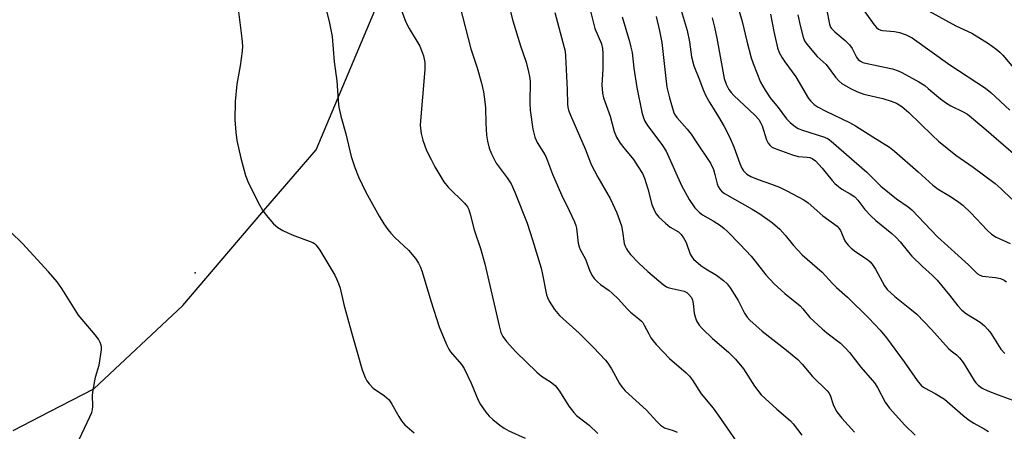
# Model space of a CAD drawing. Units: inches. Extents: x 1213772 to 1219772, y 577455 to 581455.
# Drawn here: x 1215571 to 1215855, y 581106 to 581224 of the extents above; entities that cross this region are included whole.
import ezdxf

# ---------------------------------------------------------------- set-up
doc = ezdxf.new("R2010")
doc.units = ezdxf.units.IN
doc.header["$MEASUREMENT"] = 0
for name, color, linetype in [('ELEV-Spot Elevation', 7, 'Continuous'), ('NTRL-Trees', 3, 'Continuous'), ('Undefined', 1, 'Continuous')]:
    doc.layers.add(name, color=color, linetype=linetype)

msp = doc.modelspace()

# ---------------------------------------------------------------- linework, layer by layer
at = {"layer": 'ELEV-Spot Elevation'}
msp.add_point((1215622, 581151.47, 508.7), dxfattribs=at)
at = {"layer": 'NTRL-Trees'}
msp.add_lwpolyline([(1215569.55, 581106.02), (1215580.15, 581111.5), (1215592.8, 581118.04), (1215618.45, 581142.09), (1215631.74, 581157.6), (1215641.87, 581169.42), (1215656.92, 581186.97), (1215676.16, 581232.66), (1215685.78, 581295.18), (1215683.37, 581335.26), (1215682.38, 581359.02), (1215681.77, 581373.73), (1215672.15, 581433.05), (1215667.52, 581454.9), (1215941.16, 581454.87), (1215965.98, 581412.67), (1215982.04, 581385.23), (1216038.88, 581307.38)], dxfattribs=at)
at = {"layer": 'Undefined'}
for points, elevation in [([(1215725.76, 581226.56), (1215728.5, 581216.43), (1215728.72, 581215.33), (1215728.86, 581213.97), (1215729.31, 581204.29), (1215729.39, 581200.11), (1215729.49, 581199.19), (1215729.7, 581198.36), (1215730.24, 581196.97), (1215734.49, 581187.18), (1215736.27, 581182.68), (1215738.19, 581179.09), (1215741.7, 581172.9), (1215743.65, 581168.73), (1215744.97, 581165.02), (1215745.3, 581163.39), (1215745.78, 581159.98), (1215746.02, 581159.16), (1215746.39, 581158.37), (1215746.87, 581157.65), (1215747.63, 581156.76), (1215750.04, 581154.25), (1215752.56, 581151.88), (1215756.98, 581148.09), (1215757.98, 581147.48), (1215758.78, 581147.14), (1215763.07, 581146.2), (1215763.81, 581145.84), (1215764.45, 581145.28), (1215765.15, 581144.37), (1215765.48, 581143.6), (1215765.69, 581142.6), (1215765.99, 581139.85), (1215766.2, 581138.76), (1215766.65, 581137.66), (1215767.41, 581136.39), (1215768.36, 581135.33), (1215771.25, 581132.52), (1215775.9, 581128.57), (1215777.9, 581126.59), (1215780.18, 581123.83), (1215783.31, 581118.84), (1215785.24, 581116.32), (1215789.79, 581112.15), (1215793.74, 581108.87), (1215794.52, 581107.99), (1215797.05, 581104.74)], 498), ([(1215736, 581227.31), (1215737.34, 581221.91), (1215739.19, 581217.46), (1215739.51, 581216.13), (1215739.62, 581214.68), (1215739.58, 581210.23), (1215739.34, 581205.66), (1215739.5, 581203.31), (1215739.82, 581201.92), (1215741.68, 581196.65), (1215742.91, 581192.23), (1215743.59, 581190.63), (1215744.64, 581188.85), (1215745.69, 581187.47), (1215748.44, 581184.19), (1215749.85, 581182.05), (1215751.02, 581180.09), (1215751.59, 581178.76), (1215752.62, 581175.74), (1215753.73, 581171.14), (1215754.58, 581169.17), (1215755.04, 581168.46), (1215755.77, 581167.57), (1215757.66, 581165.76), (1215759.02, 581164.68), (1215761.44, 581163.28), (1215762.25, 581162.55), (1215762.91, 581161.57), (1215763.6, 581160.25), (1215764.81, 581156.82), (1215765.24, 581156.1), (1215765.78, 581155.46), (1215767.92, 581153.63), (1215769.31, 581152.68), (1215772.35, 581150.8), (1215774.44, 581149.24), (1215775.51, 581148.29), (1215776.36, 581147.15), (1215778.62, 581143.48), (1215780.49, 581139.84), (1215781.28, 581138.7), (1215782, 581137.86), (1215785.61, 581134.65), (1215792.57, 581129.18), (1215795.88, 581126.47), (1215797.13, 581125.19), (1215800.09, 581121.56), (1215804.32, 581117.5), (1215804.8, 581116.89), (1215805.16, 581116.26), (1215806.04, 581113.52), (1215806.53, 581112.44), (1215807.11, 581111.4), (1215808.54, 581109.63), (1215812.21, 581105.55)], 496), ([(1215745.17, 581225.26), (1215747.32, 581218.15), (1215747.73, 581216.54), (1215748.03, 581214.95), (1215748.53, 581210.45), (1215749.38, 581204.86), (1215750.88, 581197.8), (1215751.33, 581196.2), (1215751.76, 581195.18), (1215752.49, 581193.96), (1215756.58, 581188.44), (1215757.83, 581186.53), (1215762.32, 581176.63), (1215764.51, 581172.66), (1215766.14, 581170.22), (1215767.46, 581168.89), (1215768.36, 581168.23), (1215771.39, 581166.45), (1215773.51, 581165.08), (1215774.62, 581164.26), (1215775.6, 581163.39), (1215779.23, 581159.68), (1215782.35, 581156.32), (1215783.59, 581154.84), (1215786.67, 581150.87), (1215789.04, 581148.27), (1215792.13, 581145.56), (1215796.52, 581142), (1215797.32, 581141.15), (1215799.36, 581138.64), (1215802.85, 581135.36), (1215804.2, 581134.22), (1215808.12, 581131.19), (1215809.83, 581129.6), (1215810.79, 581128.49), (1215814.07, 581124.27), (1215817.98, 581119.79), (1215818.8, 581118.42), (1215821, 581114.24), (1215822.28, 581112.43), (1215826.75, 581107.59), (1215829.66, 581104.66)], 494)]:
    msp.add_lwpolyline(points, dxfattribs=dict(at, elevation=elevation))
for points in [[(1215634.26, 581229.04, 508), (1215635.54, 581219.05, 508), (1215635.67, 581216.83, 508), (1215635.56, 581215.42, 508), (1215634.97, 581211.13, 508), (1215634.06, 581205.9, 508), (1215633.61, 581200.9, 508), (1215633.44, 581195.59, 508), (1215633.72, 581192.02, 508), (1215634.06, 581189.67, 508), (1215635.16, 581184.52, 508), (1215636.52, 581179.58, 508), (1215637.4, 581177.29, 508), (1215640.59, 581171.09, 508), (1215641.45, 581169.57, 508), (1215642.53, 581168.14, 508), (1215644.66, 581165.62, 508), (1215645.86, 581164.55, 508), (1215647.32, 581163.67, 508), (1215650, 581162.39, 508), (1215655.98, 581160.19, 508), (1215656.46, 581159.91, 508), (1215656.95, 581159.45, 508), (1215657.96, 581157.99, 508), (1215662.3, 581150.82, 508), (1215662.83, 581149.77, 508), (1215663.37, 581148.44, 508), (1215663.81, 581147.04, 508), (1215664.95, 581142.39, 508), (1215667.04, 581134.64, 508), (1215668.71, 581128.63, 508), (1215670.23, 581123.51, 508), (1215671.04, 581121.36, 508), (1215671.56, 581120.4, 508), (1215672.23, 581119.48, 508), (1215673.4, 581118.26, 508), (1215676.68, 581116.04, 508), (1215677.94, 581114.85, 508), (1215678.76, 581113.65, 508), (1215680.76, 581110.04, 508), (1215681.53, 581108.79, 508), (1215682.51, 581107.69, 508), (1215685.17, 581105.34, 508)], [(1215658.88, 581231.27, 506), (1215660.64, 581223.95, 506), (1215661.51, 581219.57, 506), (1215662.13, 581212.29, 506), (1215662.94, 581206.8, 506), (1215663.25, 581201.02, 506), (1215663.47, 581199.27, 506), (1215664.01, 581196.67, 506), (1215665.45, 581191.55, 506), (1215667.07, 581185.02, 506), (1215668.12, 581181.8, 506), (1215669.15, 581179.15, 506), (1215671.25, 581174.73, 506), (1215675.09, 581167.86, 506), (1215676.47, 581165.64, 506), (1215677.62, 581163.97, 506), (1215678.49, 581162.89, 506), (1215679.66, 581161.68, 506), (1215683.56, 581158.01, 506), (1215685.58, 581155.62, 506), (1215686.46, 581154.29, 506), (1215687.02, 581153.1, 506), (1215687.51, 581151.79, 506), (1215690.04, 581143.42, 506), (1215692.41, 581135.95, 506), (1215694.55, 581130.78, 506), (1215695.18, 581129.46, 506), (1215695.66, 581128.73, 506), (1215698.81, 581125.02, 506), (1215699.62, 581123.89, 506), (1215701.59, 581119.68, 506), (1215703.66, 581114.82, 506), (1215704.35, 581113.53, 506), (1215705.88, 581111.35, 506), (1215706.81, 581110.2, 506), (1215707.89, 581109.2, 506), (1215709.94, 581107.53, 506), (1215711.11, 581106.75, 506), (1215712.53, 581105.96, 506), (1215717.24, 581103.79, 506)], [(1215680.89, 581228.9, 504), (1215682.82, 581223.73, 504), (1215683.76, 581221.9, 504), (1215686.79, 581216.86, 504), (1215687.36, 581215.58, 504), (1215687.9, 581214, 504), (1215688.25, 581212.07, 504), (1215688.3, 581210.07, 504), (1215686.96, 581194.19, 504), (1215687.01, 581193.04, 504), (1215687.18, 581191.6, 504), (1215687.66, 581189.68, 504), (1215688.75, 581186.79, 504), (1215690.06, 581184.12, 504), (1215691.18, 581182.04, 504), (1215693.75, 581177.76, 504), (1215695.01, 581176.2, 504), (1215699.68, 581171.58, 504), (1215700.57, 581170.48, 504), (1215700.97, 581169.75, 504), (1215701.39, 581168.39, 504), (1215702.48, 581163.86, 504), (1215704.31, 581158.5, 504), (1215705.62, 581154.05, 504), (1215709.69, 581136.19, 504), (1215710.22, 581134.33, 504), (1215710.79, 581133.09, 504), (1215711.78, 581131.71, 504), (1215714.53, 581128.7, 504), (1215720.59, 581122.84, 504), (1215721.93, 581121.72, 504), (1215724.55, 581120.11, 504), (1215725.88, 581119.01, 504), (1215727.11, 581117.34, 504), (1215729.84, 581113.04, 504), (1215731.21, 581111.2, 504), (1215731.97, 581110.35, 504), (1215735.67, 581107.57, 504), (1215738.14, 581105.17, 504)], [(1215712.21, 581229.78, 500), (1215713.65, 581224.09, 500), (1215715.83, 581216.95, 500), (1215717.46, 581212.2, 500), (1215718.19, 581209.45, 500), (1215718.49, 581208.06, 500), (1215718.64, 581206.76, 500), (1215718.54, 581200.34, 500), (1215718.62, 581198.4, 500), (1215719.46, 581192.91, 500), (1215720, 581190.54, 500), (1215720.7, 581189.01, 500), (1215722.54, 581186.17, 500), (1215723.15, 581185.02, 500), (1215723.68, 581183.77, 500), (1215725.05, 581179.96, 500), (1215726.72, 581176.13, 500), (1215727.69, 581173.96, 500), (1215729.93, 581169.46, 500), (1215731.44, 581166.2, 500), (1215731.85, 581165.12, 500), (1215732.04, 581164.34, 500), (1215732.52, 581160.06, 500), (1215732.76, 581158.97, 500), (1215733.08, 581158.23, 500), (1215734.61, 581155.42, 500), (1215735.81, 581152.3, 500), (1215736.47, 581150.8, 500), (1215737.08, 581149.88, 500), (1215738.08, 581148.86, 500), (1215738.95, 581148.12, 500), (1215741.43, 581146.38, 500), (1215742.33, 581145.61, 500), (1215744.05, 581143.98, 500), (1215746.7, 581141.02, 500), (1215747.62, 581140.1, 500), (1215749.97, 581138.27, 500), (1215750.78, 581137.55, 500), (1215751.13, 581137.15, 500), (1215751.58, 581136.44, 500), (1215752.84, 581133.88, 500), (1215753.48, 581132.77, 500), (1215754.09, 581131.9, 500), (1215754.99, 581130.83, 500), (1215758.81, 581126.78, 500), (1215763.65, 581122.62, 500), (1215764.63, 581121.67, 500), (1215765.47, 581120.52, 500), (1215767.95, 581116.59, 500), (1215771.41, 581112.43, 500), (1215772.91, 581110.48, 500), (1215780.81, 581098.91, 500)], [(1215761.31, 581230.01, 490), (1215763.96, 581221.35, 490), (1215764.64, 581218.03, 490), (1215765.22, 581213.7, 490), (1215765.84, 581211.18, 490), (1215767.31, 581207.61, 490), (1215768.63, 581204.05, 490), (1215769.36, 581202.48, 490), (1215770.46, 581200.46, 490), (1215772.95, 581196.44, 490), (1215774.56, 581193.69, 490), (1215776.17, 581190.65, 490), (1215777.44, 581187.78, 490), (1215779.13, 581182.99, 490), (1215779.72, 581181.67, 490), (1215780.16, 581180.93, 490), (1215781.1, 581179.95, 490), (1215782.29, 581179.23, 490), (1215784.42, 581178.37, 490), (1215788.29, 581177.08, 490), (1215790.59, 581176.17, 490), (1215792.66, 581175.16, 490), (1215797.55, 581172.56, 490), (1215798.81, 581171.66, 490), (1215803.07, 581167.96, 490), (1215807.18, 581164.91, 490), (1215807.7, 581164.33, 490), (1215808.12, 581163.7, 490), (1215809.45, 581160.72, 490), (1215809.89, 581160, 490), (1215810.42, 581159.35, 490), (1215811.24, 581158.6, 490), (1215812.55, 581157.56, 490), (1215815.95, 581155.34, 490), (1215816.73, 581154.65, 490), (1215817.29, 581154.01, 490), (1215818.24, 581152.57, 490), (1215820.88, 581147.73, 490), (1215821.64, 581146.65, 490), (1215823.83, 581144.67, 490), (1215828.19, 581141.23, 490), (1215830.13, 581139.56, 490), (1215834.38, 581135.18, 490), (1215839.31, 581129.64, 490), (1215840.03, 581129, 490), (1215841.6, 581127.82, 490), (1215842.44, 581127.02, 490), (1215843.51, 581125.66, 490), (1215846.71, 581120.44, 490), (1215847.2, 581119.78, 490), (1215847.85, 581119.09, 490), (1215849.06, 581118.26, 490), (1215850.63, 581117.48, 490), (1215853.61, 581116.29, 490), (1215859.97, 581113.98, 490)], [(1215812.97, 581229.8, 478), (1215817.88, 581223.01, 478), (1215818.55, 581222.22, 478), (1215819.13, 581221.75, 478), (1215819.76, 581221.43, 478), (1215820.3, 581221.3, 478), (1215823.75, 581221.01, 478), (1215825.17, 581220.79, 478), (1215827.13, 581220.1, 478), (1215828.86, 581219.22, 478), (1215839.68, 581211.39, 478), (1215849.97, 581204.67, 478), (1215851.47, 581203.42, 478), (1215856.97, 581198.4, 478)], [(1215698.4, 581228.35, 502), (1215701.55, 581216.06, 502), (1215703.34, 581210.59, 502), (1215704.61, 581206.14, 502), (1215705.19, 581203.65, 502), (1215705.61, 581200.8, 502), (1215705.77, 581199.05, 502), (1215705.84, 581194.67, 502), (1215706.03, 581191.17, 502), (1215706.3, 581189.41, 502), (1215706.8, 581187.41, 502), (1215707.48, 581185.77, 502), (1215708.87, 581183.14, 502), (1215712.05, 581178.91, 502), (1215713.13, 581177.18, 502), (1215714.23, 581174.75, 502), (1215717.81, 581165.84, 502), (1215719.37, 581161.04, 502), (1215721.82, 581152.87, 502), (1215722.16, 581151.46, 502), (1215723.39, 581145.17, 502), (1215723.65, 581144.33, 502), (1215724.15, 581143.3, 502), (1215725.68, 581140.87, 502), (1215727.13, 581139.16, 502), (1215732.75, 581134.1, 502), (1215736.93, 581129.99, 502), (1215740.38, 581126.3, 502), (1215741.08, 581125.4, 502), (1215742.1, 581123.78, 502), (1215744.38, 581119.54, 502), (1215745.09, 581118.61, 502), (1215746.09, 581117.51, 502), (1215752.19, 581111.86, 502), (1215755.16, 581108.59, 502), (1215756.22, 581107.56, 502), (1215757.39, 581106.84, 502), (1215759.87, 581106.03, 502), (1215761.06, 581105.52, 502)], [(1215778.93, 581226.91, 486), (1215779.78, 581223.9, 486), (1215781.14, 581218.27, 486), (1215782.42, 581213.47, 486), (1215782.94, 581211.8, 486), (1215785.09, 581206.43, 486), (1215786.41, 581204.13, 486), (1215787.84, 581201.9, 486), (1215790.17, 581199.12, 486), (1215792.59, 581195.88, 486), (1215793.61, 581194.86, 486), (1215795.19, 581193.58, 486), (1215795.91, 581193.12, 486), (1215796.95, 581192.68, 486), (1215803.57, 581190.61, 486), (1215804.58, 581190.1, 486), (1215805.44, 581189.44, 486), (1215815.76, 581180.46, 486), (1215818.71, 581177.48, 486), (1215819.79, 581176.49, 486), (1215824.27, 581172.83, 486), (1215827.65, 581170.51, 486), (1215828.76, 581169.62, 486), (1215836.12, 581161.88, 486), (1215845.11, 581153.79, 486), (1215847.71, 581151.18, 486), (1215848.38, 581150.79, 486), (1215849.16, 581150.52, 486), (1215852.87, 581150.14, 486), (1215854.32, 581149.82, 486), (1215855.39, 581149.38, 486), (1215856.07, 581148.88, 486)], [(1215787.93, 581226.07, 484), (1215788.92, 581221, 484), (1215789.98, 581216.36, 484), (1215790.48, 581215, 484), (1215791.29, 581213.48, 484), (1215792.11, 581212.26, 484), (1215795.27, 581208, 484), (1215798.91, 581201.76, 484), (1215799.58, 581200.92, 484), (1215800.53, 581200.02, 484), (1215801.7, 581199.26, 484), (1215803.94, 581198.05, 484), (1215810.76, 581194.8, 484), (1215812.53, 581193.87, 484), (1215817.49, 581190.66, 484), (1215822.33, 581187.67, 484), (1215823.76, 581186.51, 484), (1215830.59, 581180.57, 484), (1215834.76, 581176.72, 484), (1215836.28, 581175.62, 484), (1215839.92, 581173.49, 484), (1215842.31, 581171.87, 484), (1215843.46, 581171, 484), (1215845.74, 581168.79, 484), (1215850.45, 581163.74, 484), (1215851.69, 581162.63, 484), (1215853.08, 581161.77, 484), (1215857.05, 581159.91, 484)], [(1215804.1, 581227.54, 480), (1215805.02, 581223.14, 480), (1215805.32, 581222.34, 480), (1215805.6, 581221.88, 480), (1215806.52, 581220.91, 480), (1215809.5, 581218.44, 480), (1215810.75, 581217.24, 480), (1215811.5, 581216.15, 480), (1215812.25, 581214.58, 480), (1215812.79, 581213.64, 480), (1215813.28, 581213, 480), (1215813.89, 581212.49, 480), (1215814.59, 581212.14, 480), (1215815.37, 581211.91, 480), (1215823.16, 581210.24, 480), (1215824.77, 581209.74, 480), (1215825.88, 581209.25, 480), (1215830.76, 581206.49, 480), (1215832.45, 581205.45, 480), (1215833.47, 581204.66, 480), (1215837.03, 581201.6, 480), (1215838.77, 581200.35, 480), (1215839.99, 581199.66, 480), (1215843.54, 581197.92, 480), (1215844.77, 581197.19, 480), (1215849.46, 581193.25, 480), (1215864.42, 581180.39, 480)], [(1215833.49, 581226.99, 476), (1215841.44, 581222.72, 476), (1215846.07, 581220.53, 476), (1215850.81, 581217.54, 476), (1215853, 581216, 476), (1215854.15, 581215.06, 476), (1215854.96, 581214.2, 476), (1215858.02, 581210.6, 476)], [(1215754.97, 581225.37, 492), (1215756, 581221.2, 492), (1215756.65, 581217.83, 492), (1215757.64, 581208.39, 492), (1215758.11, 581204.99, 492), (1215758.8, 581201.89, 492), (1215760.09, 581197.61, 492), (1215760.45, 581196.9, 492), (1215760.92, 581196.24, 492), (1215763.91, 581192.93, 492), (1215765.11, 581191.42, 492), (1215766.57, 581189.29, 492), (1215770.64, 581183.05, 492), (1215771.53, 581181.22, 492), (1215771.94, 581179.87, 492), (1215772.61, 581177.11, 492), (1215772.92, 581176.32, 492), (1215773.31, 581175.58, 492), (1215773.79, 581175.04, 492), (1215774.74, 581174.37, 492), (1215782.64, 581169.88, 492), (1215784.94, 581168.5, 492), (1215788.56, 581165.86, 492), (1215790.62, 581164.1, 492), (1215792.23, 581162.33, 492), (1215794.64, 581159.34, 492), (1215797.07, 581156.71, 492), (1215802.86, 581151.63, 492), (1215805.82, 581148.45, 492), (1215807.01, 581147.3, 492), (1215810.21, 581144.48, 492), (1215816.3, 581138.4, 492), (1215819.58, 581134.95, 492), (1215821.38, 581132.72, 492), (1215826.55, 581125.79, 492), (1215830.25, 581120.41, 492), (1215831.52, 581118.94, 492), (1215832.4, 581118.32, 492), (1215835.48, 581116.69, 492), (1215838.12, 581115.06, 492), (1215843.43, 581110.47, 492), (1215844.99, 581109.24, 492), (1215846.62, 581108.12, 492), (1215849.64, 581106.55, 492), (1215850.85, 581105.79, 492)], [(1215771.14, 581224.98, 488), (1215771.86, 581222.25, 488), (1215772.53, 581219.1, 488), (1215774.63, 581207.53, 488), (1215775.14, 581205.86, 488), (1215775.97, 581204.28, 488), (1215776.6, 581203.44, 488), (1215777.36, 581202.62, 488), (1215783.45, 581196.94, 488), (1215784.61, 581195.65, 488), (1215785.22, 581194.65, 488), (1215785.56, 581193.87, 488), (1215786.81, 581189.8, 488), (1215787.28, 581188.85, 488), (1215787.74, 581188.24, 488), (1215788.3, 581187.79, 488), (1215789.06, 581187.4, 488), (1215794.3, 581185.51, 488), (1215795.98, 581185.04, 488), (1215798.55, 581184.87, 488), (1215799.31, 581184.72, 488), (1215800.03, 581184.4, 488), (1215800.9, 581183.75, 488), (1215802.83, 581181.64, 488), (1215805.73, 581178.11, 488), (1215806.52, 581177.28, 488), (1215807.59, 581176.32, 488), (1215808.5, 581175.63, 488), (1215810.92, 581174.29, 488), (1215812.27, 581173.35, 488), (1215813.13, 581172.4, 488), (1215815.22, 581169.7, 488), (1215817.02, 581167.77, 488), (1215818.39, 581166.55, 488), (1215822.98, 581162.84, 488), (1215824.25, 581161.69, 488), (1215825.41, 581160.41, 488), (1215827.8, 581157.41, 488), (1215828.76, 581156.33, 488), (1215831.78, 581153.31, 488), (1215834.64, 581150.81, 488), (1215836.07, 581149.37, 488), (1215839.62, 581145.02, 488), (1215841.97, 581141.97, 488), (1215843.12, 581140.72, 488), (1215844.45, 581139.68, 488), (1215848.4, 581137.28, 488), (1215849.72, 581136.2, 488), (1215850.67, 581135.14, 488), (1215851.49, 581134.06, 488), (1215854.37, 581129.53, 488), (1215855.58, 581128.21, 488)], [(1215795.86, 581225.87, 482), (1215796.52, 581222.8, 482), (1215797.43, 581219.43, 482), (1215797.82, 581218.35, 482), (1215798.41, 581217.37, 482), (1215801.45, 581213.84, 482), (1215803.99, 581211.5, 482), (1215806.74, 581207.89, 482), (1215807.7, 581206.8, 482), (1215808.56, 581206.03, 482), (1215811, 581204.6, 482), (1215813.06, 581203.62, 482), (1215814.86, 581203.02, 482), (1215820.33, 581201.71, 482), (1215822.77, 581200.99, 482), (1215824.34, 581200.36, 482), (1215825.83, 581199.45, 482), (1215827.86, 581197.7, 482), (1215834.55, 581191.14, 482), (1215836.41, 581189.43, 482), (1215841.45, 581185.37, 482), (1215846.44, 581181.92, 482), (1215852.78, 581177.22, 482), (1215854.54, 581175.67, 482), (1215857.61, 581172.69, 482)], [(1215588.54, 581103.48, 508), (1215591.69, 581109.96, 508), (1215592.22, 581111.21, 508), (1215592.42, 581111.97, 508), (1215592.55, 581113.02, 508), (1215592.47, 581116.21, 508), (1215592.59, 581117.65, 508), (1215593.33, 581121.4, 508), (1215594.33, 581124.85, 508), (1215595.06, 581129.28, 508), (1215595.05, 581130.14, 508), (1215594.94, 581130.67, 508), (1215594.65, 581131.43, 508), (1215594.14, 581132.41, 508), (1215593.24, 581133.59, 508), (1215588.43, 581139.32, 508), (1215583.56, 581146.98, 508), (1215582.21, 581148.9, 508), (1215579.77, 581151.75, 508), (1215572.22, 581159.92, 508), (1215568.86, 581163.21, 508)]]:
    msp.add_polyline3d(points, dxfattribs=at)

doc.saveas('drawing.dxf')
